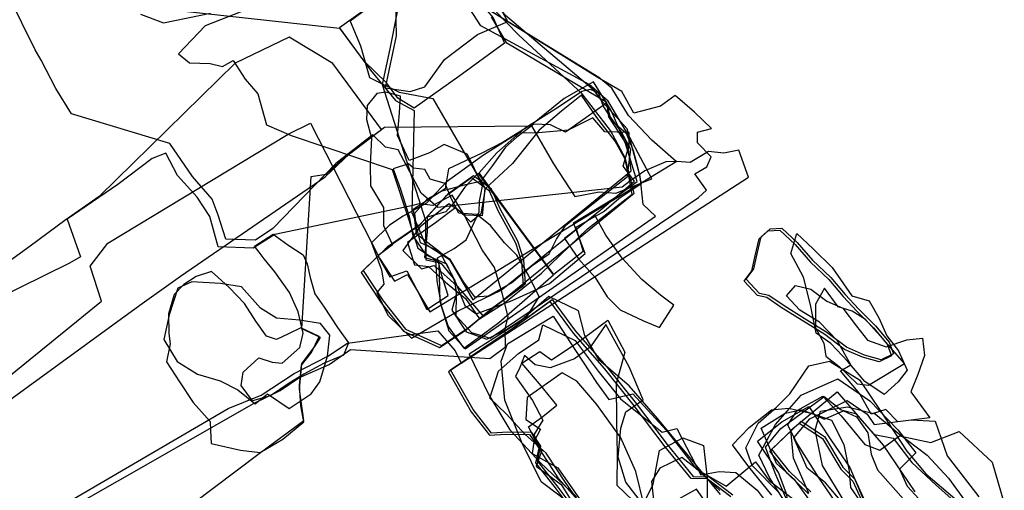
# Model space of a CAD drawing. Extents: x 686 to 3033, y -6524 to -3504.
# Drawn here: x 1370 to 1853, y -4273 to -4043 of the extents above; entities that cross this region are included whole.
import ezdxf

# ---------------------------------------------------------------- set-up
doc = ezdxf.new("R2010")
doc.units = 0

msp = doc.modelspace()

# ---------------------------------------------------------------- linework, layer by layer
at = {"layer": 'E33LXLIFT', "color": 3}
for points in [[(1387.936, -4282.363, 1894), (1472.228, -4233.117, 1894), (1488.338, -4226.534, 1894), (1504.663, -4215.965, 1894), (1521.187, -4207.435, 1894), (1530.726, -4201.131, 1894), (1575.128, -4195.113, 1894), (1583.61, -4204.787, 1894), (1586.596, -4210.881, 1894), (1727.546, -4119.644, 1894), (1722.791, -4106.443, 1894), (1715.528, -4108, 1894), (1707.927, -4107.184, 1894), (1698.974, -4112.508, 1894), (1692.39, -4112.031, 1894), (1687.084, -4112.247, 1894), (1676.696, -4116.667, 1894), (1669.219, -4121.771, 1894), (1665.532, -4124.613, 1894), (1575.157, -4134.532, 1894), (1566.977, -4127.477, 1894), (1559.885, -4114.368, 1894), (1555.61, -4106.387, 1894), (1549.417, -4104.964, 1894), (1543.216, -4098.957, 1894), (1524.991, -4113.011, 1894), (1494.194, -4144.909, 1894), (1485.573, -4150.533, 1894), (1471.138, -4150.082, 1894), (1467.358, -4138.345, 1894), (1464.434, -4130.564, 1894), (1454.661, -4119.443, 1894), (1443.634, -4103.238, 1894), (1395.378, -4088.718, 1894), (1387.563, -4076.256, 1894), (1380.458, -4062.392, 1894), (1377.5, -4057.369, 1894), (1351.399, -4004.895, 1894)], [(1554.136, -4026.893, 1974), (1554.679, -4050.501, 1974), (1549.347, -4075.916, 1974), (1561.588, -4077.724, 1974), (1568.734, -4075.42, 1974), (1578.398, -4061.989, 1974), (1594.662, -4049.819, 1974), (1609.552, -4043.352, 1974), (1601.965, -4029.612, 1974)], [(1347.406, -4241.584, 1924), (1428.891, -4182.523, 1924), (1448.751, -4168.283, 1924), (1519.835, -4119.508, 1924), (1531.691, -4108.233, 1924), (1548.883, -4095.127, 1924), (1621.115, -4094.504, 1924), (1631.872, -4113.251, 1924), (1642.319, -4129.258, 1924), (1654.314, -4126.911, 1924), (1662.559, -4127.618, 1924), (1680.161, -4120.592, 1924), (1669.381, -4100.21, 1924), (1658.664, -4082.534, 1924), (1649.389, -4074.344, 1924), (1596.168, -4045.615, 1924), (1588.76, -4033.92, 1924)], [(1545.611, -4033.207, 2001), (1532.118, -4043.226, 2001), (1537.212, -4055.256, 2001), (1541.581, -4070.821, 2001), (1556.126, -4078.078, 2001), (1572.696, -4081.197, 2001), (1598.123, -4125.184, 2001), (1596.842, -4138.721, 2001), (1588.703, -4138.353, 2001), (1580.504, -4132.739, 2001), (1566.25, -4144.27, 2001), (1557.898, -4155.601, 2001), (1567.1, -4164.603, 2001), (1573.352, -4163.075, 2001), (1584.587, -4173.114, 2001), (1597.375, -4187.77, 2001), (1671.424, -4127.493, 2001), (1667.16, -4110.557, 2001), (1659.82, -4096.886, 2001), (1645.905, -4078.821, 2001), (1614.632, -4049.996, 2001), (1603.197, -4038.156, 2001)], [(1253.139, -4307.744, 1944), (1410.034, -4180.464, 1944), (1404.482, -4163.39, 1944), (1413.078, -4151.996, 1944), (1501.637, -4098.612, 1944), (1512.673, -4093.166, 1944), (1546.529, -4159.496, 1944), (1553.836, -4170.684, 1944), (1560.278, -4167.439, 1944), (1571.177, -4185.686, 1944), (1692.042, -4112.078, 1944), (1680.186, -4101.531, 1944), (1668.743, -4089.477, 1944), (1660.572, -4076.09, 1944), (1654.073, -4070.857, 1944), (1600.383, -4037.899, 1944)], [(1429.138, -4039.741, 1974), (1440.492, -4044.056, 1974), (1463.614, -4039.287, 1974)], [(1435.732, -4036.652, 1994), (1526.849, -4046.597, 1994), (1542.117, -4067.219, 1994), (1554.398, -4082.18, 1994), (1563.472, -4087.051, 1994), (1562.426, -4137.027, 1994), (1568.94, -4152.322, 1994), (1580.913, -4160.076, 1994), (1592.356, -4179.812, 1994), (1669.933, -4116.687, 1994), (1668.583, -4104.675, 1994), (1659.077, -4090.065, 1994), (1658.048, -4083.064, 1994), (1608.912, -4054.062, 1994), (1601.487, -4041.081, 1994)], [(1478.909, -4038.528, 1954), (1460.859, -4045.583, 1954), (1447.844, -4059.19, 1954), (1453.199, -4063.653, 1954), (1463.339, -4063.942, 1954), (1469.461, -4065.441, 1954), (1474.621, -4062.519, 1954), (1480.582, -4071.664, 1954), (1486.72, -4078.825, 1954), (1491.059, -4094.072, 1954), (1503.157, -4099.249, 1954), (1552.662, -4115.979, 1954), (1560.731, -4140.157, 1954), (1565.271, -4154.492, 1954), (1576.749, -4162.089, 1954), (1583.266, -4170.062, 1954), (1584.149, -4177.049, 1954), (1583.997, -4187.525, 1954), (1591.706, -4195.931, 1954), (1600.786, -4198.636, 1954), (1703.083, -4129.742, 1954), (1706.968, -4126.122, 1954), (1701.225, -4118.017, 1954), (1707.076, -4114.697, 1954), (1709.215, -4109.742, 1954), (1702.6, -4102.823, 1954), (1702.508, -4097.654, 1954), (1709.452, -4095.821, 1954), (1701.054, -4087.813, 1954), (1691.55, -4079.637, 1954), (1684.399, -4084.896, 1954), (1671.305, -4088.305, 1954), (1665.498, -4077.738, 1954), (1653.312, -4070.661, 1954), (1600.791, -4038.257, 1954)], [(1362.442, -4348.51, 1914), (1379.783, -4335.145, 1914), (1388.401, -4329.65, 1914), (1487.499, -4255.196, 1914), (1509.289, -4238.98, 1914), (1507.181, -4223.704, 1914), (1508.305, -4211.176, 1914), (1515.119, -4202.204, 1914), (1517.59, -4198.301, 1914), (1508.424, -4194.035, 1914), (1512.952, -4119.416, 1914), (1520.292, -4118.254, 1914), (1530.733, -4108.569, 1914), (1547.52, -4096.379, 1914), (1523.641, -4064.073, 1914), (1502.089, -4051.036, 1914), (1475.663, -4063.792, 1914), (1408.907, -4129.205, 1914), (1392.052, -4141.008, 1914), (1374.964, -4153.53, 1914), (1312.499, -4198.719, 1914)], [(1385.424, -4287.147, 1884), (1484.953, -4230.435, 1884), (1497.722, -4224.36, 1884), (1506.892, -4218.001, 1884), (1521.718, -4211.604, 1884), (1532.228, -4204.251, 1884), (1600.636, -4208.646, 1884), (1608.397, -4202.893, 1884), (1608.22, -4193.952, 1884), (1609.711, -4188.146, 1884), (1606.72, -4176.589, 1884), (1602.875, -4164.026, 1884), (1596.829, -4155.28, 1884), (1588.142, -4138.543, 1884), (1582.157, -4128.55, 1884), (1572.73, -4133.678, 1884), (1566.026, -4132.744, 1884), (1562.226, -4133.812, 1884), (1495.101, -4147.815, 1884), (1484.559, -4154.535, 1884), (1467.28, -4153.787, 1884), (1463.149, -4138.921, 1884), (1457.072, -4129.542, 1884), (1447.349, -4118.93, 1884), (1441.58, -4107.902, 1884), (1434.837, -4110.604, 1884), (1418.008, -4123.295, 1884), (1393.128, -4140.314, 1884), (1399.68, -4158.742, 1884), (1394.322, -4161.838, 1884), (1332.814, -4192.121, 1884)]]:
    msp.add_polyline3d(points, dxfattribs=at)
for points in [[(1563.537, -4085.971, 1980), (1555.47, -4080.968, 1980), (1549.868, -4073.529, 1980), (1538.945, -4062.785, 1980), (1526.853, -4046.381, 1980), (1545.19, -4033.215, 1980), (1566.8, -4017.68, 1980), (1575.787, -4009.873, 1980), (1591.438, -4028.796, 1980), (1602.221, -4041.594, 1980), (1607.773, -4054.056, 1980), (1585.412, -4070.352, 1980)], [(1554.756, -4026.49, 1964), (1555.215, -4038.708, 1964), (1551.519, -4056.728, 1964), (1547.761, -4074.361, 1964), (1569.096, -4141.011, 1964), (1569.222, -4160.285, 1964), (1575.627, -4161.519, 1964), (1576.09, -4180.658, 1964), (1580.477, -4195.027, 1964), (1588.541, -4203.83, 1964), (1681.954, -4138.794, 1964), (1675.83, -4133.138, 1964), (1674.364, -4119.372, 1964), (1668.12, -4095.955, 1964), (1655.998, -4082.714, 1964), (1651.927, -4077.205, 1964), (1608.407, -4040.469, 1964), (1598.031, -4026.947, 1964), (1588.177, -4017.159, 1964), (1577.796, -4008.293, 1964)]]:
    msp.add_polyline3d(points, close=True, dxfattribs=at)
at = {"layer": 'E33LXLIFT', "color": 2}
for points in [[(1672.9, -4121.852, 1980), (1667.155, -4103.131, 1980), (1660.222, -4087.113, 1980), (1651.483, -4072.945, 1980), (1637.148, -4081.154, 1980), (1622.469, -4093.081, 1980), (1607.234, -4102.593, 1980), (1596.404, -4108.155, 1980), (1580.288, -4115.701, 1980), (1578.788, -4125.462, 1980), (1563.086, -4135.528, 1980), (1564.52, -4147.394, 1980), (1575.899, -4156.072, 1980), (1583.153, -4169.689, 1980), (1588.382, -4182.603, 1980), (1593.881, -4186.754, 1980), (1611.597, -4180.219, 1980), (1629.975, -4171.903, 1980), (1647.495, -4157.159, 1980), (1641.722, -4142.145, 1980), (1661.587, -4130.042, 1980)], [(1580.188, -4177.641, 1947), (1576.94, -4167.348, 1947), (1574.904, -4159.208, 1947), (1583.158, -4154.613, 1947), (1589.086, -4150.383, 1947), (1592.955, -4141.909, 1947), (1595.396, -4136.719, 1947), (1595.521, -4131.456, 1947), (1596.993, -4124.154, 1947), (1592.174, -4113.473, 1947), (1589.433, -4108.423, 1947), (1578.155, -4103.644, 1947), (1571.034, -4107.863, 1947), (1560.996, -4111.469, 1947), (1555.352, -4099.329, 1947), (1556.337, -4088.171, 1947), (1556.759, -4080.002, 1947), (1549.661, -4078.06, 1947), (1545.224, -4078.639, 1947), (1540.468, -4084.512, 1947), (1540.128, -4091.437, 1947), (1542.612, -4100.658, 1947), (1541.922, -4113.438, 1947), (1542.111, -4123.973, 1947), (1548.46, -4134.533, 1947), (1548.374, -4143.325, 1947), (1552.887, -4152.823, 1947), (1545.684, -4158.286, 1947), (1551.584, -4168.519, 1947), (1559.938, -4165.575, 1947), (1564.707, -4174.676, 1947), (1569.72, -4184.571, 1947)], [(1645.875, -4077.638, 1974), (1649.82, -4076.526, 1974), (1653.845, -4078.375, 1974), (1656.371, -4085.185, 1974), (1661.28, -4092.761, 1974), (1667.617, -4098.123, 1974), (1670.932, -4106.63, 1974), (1673.331, -4115.363, 1974), (1674.913, -4122.96, 1974), (1663.977, -4130.394, 1974), (1656.762, -4136.553, 1974), (1649.377, -4140.679, 1974), (1642.806, -4144.435, 1974), (1646.528, -4156.207, 1974), (1632.073, -4167.447, 1974), (1613.123, -4141.845, 1974), (1595.327, -4117.551, 1974), (1603.996, -4107.865, 1974), (1618.06, -4095.486, 1974), (1634.289, -4085.216, 1974)], [(1670.42, -4128.113, 2001), (1669.057, -4119.969, 2001), (1667.092, -4110.849, 2001), (1662.116, -4102.075, 2001), (1653.168, -4090.536, 2001), (1645.637, -4079.597, 2001), (1635.784, -4087.425, 2001), (1624.821, -4096.715, 2001), (1611.755, -4112.974, 2001), (1598.286, -4125.394, 2001), (1596.232, -4137.658, 2001), (1591.374, -4141.74, 2001), (1583.929, -4134.654, 2001), (1573.96, -4142.023, 2001), (1560.23, -4151.696, 2001), (1563.664, -4162.683, 2001), (1570.529, -4163.448, 2001), (1578.808, -4171.231, 2001), (1588.704, -4179.143, 2001), (1595.51, -4189.087, 2001), (1607.716, -4181.502, 2001), (1626.07, -4166.83, 2001), (1648.57, -4145.005, 2001)], [(1668.127, -4119.467, 1990), (1668.948, -4112.363, 1990), (1669.877, -4106.158, 1990), (1665.255, -4097.682, 1990), (1659.637, -4089.927, 1990), (1657.969, -4083.432, 1990), (1647.693, -4090.661, 1990), (1637.7, -4097.682, 1990), (1630.344, -4094.116, 1990), (1622.284, -4093.772, 1990), (1613.972, -4100.119, 1990), (1608.285, -4104.998, 1990), (1601.932, -4114.048, 1990), (1596.04, -4121.788, 1990), (1587.995, -4123.711, 1990), (1577.158, -4126.572, 1990), (1569.852, -4130.563, 1990), (1563.639, -4137.559, 1990), (1564.499, -4143.988, 1990), (1566.48, -4151.665, 1990), (1575.025, -4155.672, 1990), (1580.863, -4159.687, 1990), (1587.617, -4170.958, 1990), (1593.049, -4178.305, 1990), (1600.032, -4177.911, 1990), (1611.244, -4171.525, 1990), (1621.471, -4163.031, 1990), (1629.756, -4157.246, 1990), (1633.425, -4150.031, 1990), (1637.914, -4143.2, 1990), (1655.204, -4129.48, 1990)], [(1671.693, -4121.65, 2008), (1666.06, -4114.343, 2008), (1668.985, -4103.975, 2008), (1669.092, -4097.773, 2008), (1657.075, -4097.492, 2008), (1651.246, -4090.658, 2008), (1639.052, -4096.631, 2008), (1624.478, -4097.916, 2008), (1614.532, -4098.068, 2008), (1597.582, -4108.986, 2008), (1579.161, -4122.196, 2008), (1569.524, -4132.507, 2008), (1558.101, -4138.783, 2008), (1551.468, -4143.26, 2008), (1542.508, -4151.975, 2008), (1547.386, -4165.199, 2008), (1548.662, -4172.235, 2008), (1545.248, -4176.186, 2008), (1550.63, -4187.288, 2008), (1562.266, -4198.566, 2008), (1585.028, -4185.311, 2008), (1606.208, -4175.086, 2008), (1631.048, -4155.042, 2008), (1655.535, -4135.261, 2008)], [(1553.21, -4115.653, 1956), (1556.807, -4125.605, 1956), (1561.09, -4139.064, 1956), (1562.768, -4148.452, 1956), (1569.219, -4157.863, 1956), (1579.384, -4162.221, 1956), (1583.087, -4170.367, 1956), (1584.212, -4176.585, 1956), (1582.03, -4184.967, 1956), (1589.057, -4195.478, 1956), (1599.097, -4199.061, 1956), (1608.434, -4194.609, 1956), (1619.118, -4187.674, 1956), (1624.897, -4178.431, 1956), (1619.665, -4167.71, 1956), (1613.957, -4157.98, 1956), (1607.845, -4151.893, 1956), (1600.989, -4143.422, 1956), (1594.319, -4138.062, 1956), (1585.503, -4137.381, 1956), (1581.775, -4130.55, 1956), (1578.767, -4122.769, 1956), (1571.384, -4120.624, 1956), (1568.756, -4115.921, 1956), (1563.133, -4115.32, 1956), (1560.769, -4113.238, 1956)], [(1617.147, -4172.782, 2017), (1616.353, -4161.191, 2017), (1613.336, -4152.08, 2017), (1604.866, -4136.492, 2017), (1600.474, -4126.531, 2017), (1591.625, -4120.015, 2017), (1578.965, -4129.079, 2017), (1565.506, -4143.936, 2017), (1549.189, -4154.998, 2017), (1537.476, -4166.417, 2017), (1547.24, -4181.393, 2017), (1558.326, -4195.195, 2017), (1575.877, -4203.226, 2017), (1588.969, -4194.61, 2017), (1600.388, -4185.033, 2017)], [(1594.972, -4117.806, 1968), (1588.41, -4124.575, 1968), (1583.001, -4132.347, 1968), (1579.026, -4136.715, 1968), (1569.815, -4139.35, 1968), (1569.828, -4146.565, 1968), (1568.546, -4159.025, 1968), (1574.015, -4160.483, 1968), (1574.638, -4170.494, 1968), (1576.743, -4182.566, 1968), (1580.267, -4192.864, 1968), (1587.934, -4203.524, 1968), (1594.421, -4198.75, 1968), (1605.03, -4191.012, 1968), (1631.819, -4167.54, 1968)], [(1690.919, -4182.379, 1942), (1684.486, -4177.592, 1942), (1675.209, -4169.877, 1942), (1665.576, -4159.397, 1942), (1657.524, -4148.113, 1942), (1652.123, -4138.278, 1942), (1637.318, -4149.704, 1942), (1644.137, -4159.713, 1942), (1652.414, -4168.896, 1942), (1658.243, -4178.426, 1942), (1664.553, -4184.701, 1942), (1676.096, -4190.154, 1942), (1683.988, -4193.36, 1942)], [(1494.292, -4147.578, 1885), (1501.442, -4152.891, 1885), (1508.965, -4157.822, 1885), (1510.932, -4162.144, 1885), (1512.449, -4168.971, 1885), (1514.725, -4176.981, 1885), (1519.317, -4183.405, 1885), (1525.869, -4193.396, 1885), (1531.238, -4200.881, 1885), (1528.799, -4206.906, 1885), (1519.259, -4210.954, 1885), (1509.406, -4216.208, 1885), (1502.124, -4220.668, 1885), (1492.996, -4226.913, 1885), (1484.089, -4229.301, 1885), (1478.526, -4221.848, 1885), (1479.532, -4215.35, 1885), (1487.212, -4208.315, 1885), (1493.733, -4210.392, 1885), (1498.676, -4210.906, 1885), (1507.399, -4203.217, 1885), (1509.042, -4196.252, 1885), (1506.533, -4185.694, 1885), (1502.345, -4176.257, 1885), (1495.058, -4166.153, 1885), (1489.956, -4159.776, 1885), (1487.398, -4156.43, 1885), (1485.202, -4153.579, 1885)], [(1507.832, -4193.536, 1906), (1501.773, -4196.564, 1906), (1495.874, -4199.366, 1906), (1490.99, -4197.609, 1906), (1485.831, -4190.279, 1906), (1480.248, -4181.627, 1906), (1472.652, -4173.797, 1906), (1467.083, -4168.729, 1906), (1464.107, -4166.009, 1906), (1456.437, -4168.475, 1906), (1450.439, -4172.33, 1906), (1445.659, -4177.252, 1906), (1442.888, -4186.694, 1906), (1443.049, -4196.273, 1906), (1443.697, -4201.463, 1906), (1441.917, -4210.178, 1906), (1448.384, -4220.034, 1906), (1454.988, -4230.226, 1906), (1463.359, -4239.559, 1906), (1463.506, -4243.918, 1906), (1463.842, -4250.318, 1906), (1478.304, -4253.547, 1906), (1487.94, -4254.651, 1906), (1498.991, -4248.179, 1906), (1509.292, -4239.643, 1906), (1507.865, -4231.756, 1906), (1507.287, -4221.611, 1906), (1508.146, -4211.937, 1906), (1513.062, -4205.717, 1906), (1516.906, -4197.885, 1906)], [(1502.122, -4233.081, 1896), (1512.989, -4225.916, 1896), (1517.261, -4220.025, 1896), (1521.014, -4207.526, 1896), (1522.066, -4197.134, 1896), (1517.571, -4191.502, 1896), (1507.22, -4189.765, 1896), (1495.879, -4188.76, 1896), (1488.059, -4183.948, 1896), (1478.766, -4173.454, 1896), (1468.519, -4171.858, 1896), (1454.332, -4170.992, 1896), (1447.532, -4174.056, 1896), (1443.319, -4187.114, 1896), (1440.692, -4199.217, 1896), (1447.173, -4210.044, 1896), (1457.109, -4216.24, 1896), (1468.346, -4219.616, 1896), (1476.924, -4223.975, 1896), (1485.451, -4230.776, 1896), (1491.507, -4225.968, 1896)]]:
    msp.add_polyline3d(points, close=True, dxfattribs=at)
at = {"layer": 'E33LXLIFT', "color": 1}
for points in [[(1618.147, -4171.782, 2027), (1617.353, -4160.191, 2027), (1614.336, -4151.08, 2027), (1605.866, -4135.492, 2027), (1601.474, -4125.531, 2027), (1592.625, -4119.015, 2027), (1579.965, -4128.079, 2027), (1566.506, -4142.936, 2027), (1550.189, -4153.998, 2027), (1538.476, -4165.417, 2027), (1548.24, -4180.393, 2027), (1559.326, -4194.195, 2027), (1576.877, -4202.226, 2027), (1589.969, -4193.61, 2027), (1601.388, -4184.033, 2027)], [(1726.46, -4169.668, 1961), (1730.267, -4164.58, 1961), (1731.862, -4157.299, 1961), (1733.835, -4148.885, 1961), (1738.192, -4145.022, 1961), (1743.903, -4144.719, 1961), (1751.529, -4151.781, 1961), (1758.96, -4160.382, 1961), (1768.043, -4168.883, 1961), (1775.076, -4177.23, 1961), (1781.804, -4184.393, 1961), (1789.929, -4192.608, 1961), (1796.636, -4200.648, 1961), (1798.765, -4206.351, 1961), (1792.746, -4209.244, 1961), (1784.516, -4206.925, 1961), (1775.655, -4203.116, 1961), (1766, -4195.778, 1961), (1754.876, -4188.949, 1961), (1744.69, -4182.528, 1961), (1737.645, -4177.639, 1961), (1733.015, -4176.739, 1961)]]:
    msp.add_polyline3d(points, close=True, dxfattribs=at)
at = {"layer": 'E33LXLIFT', "color": 6}
for points in [[(1725.46, -4170.668, 1951), (1729.267, -4165.58, 1951), (1730.862, -4158.299, 1951), (1732.835, -4149.885, 1951), (1737.192, -4146.022, 1951), (1742.903, -4145.719, 1951), (1750.529, -4152.781, 1951), (1757.96, -4161.382, 1951), (1767.043, -4169.883, 1951), (1774.076, -4178.23, 1951), (1780.804, -4185.393, 1951), (1788.929, -4193.608, 1951), (1795.636, -4201.648, 1951), (1797.765, -4207.351, 1951), (1791.746, -4210.244, 1951), (1783.516, -4207.925, 1951), (1774.655, -4204.116, 1951), (1765, -4196.778, 1951), (1753.876, -4189.949, 1951), (1743.69, -4183.528, 1951), (1736.645, -4178.639, 1951), (1732.015, -4177.739, 1951)], [(1794.16, -4226.186, 1908), (1784.694, -4219.798, 1908), (1776.432, -4210.132, 1908), (1768.036, -4201.326, 1908), (1760.845, -4196.111, 1908), (1758.076, -4182.322, 1908), (1754.511, -4168.787, 1908), (1748.388, -4157.121, 1908), (1751.24, -4147.294, 1908), (1759.388, -4154.864, 1908), (1768.607, -4164.049, 1908), (1778.368, -4177.856, 1908), (1786.88, -4180.252, 1908), (1791.494, -4188.657, 1908), (1795.541, -4197.479, 1908), (1801.208, -4204.788, 1908), (1805.528, -4214.282, 1908), (1800.983, -4220.002, 1908)], [(1772.752, -4214.714, 1895), (1777.858, -4211.714, 1895), (1771.117, -4199.755, 1895), (1762.488, -4190.717, 1895), (1752.794, -4184.976, 1895), (1746.188, -4177.941, 1895), (1750.609, -4172.826, 1895), (1758.137, -4174.593, 1895), (1766.035, -4180.566, 1895), (1773.885, -4183.954, 1895), (1780.528, -4192.817, 1895), (1785.924, -4199.543, 1895), (1795.091, -4202.942, 1895), (1805.248, -4199.386, 1895), (1812.973, -4198.605, 1895), (1813.959, -4207.053, 1895), (1810.788, -4216.381, 1895), (1807.236, -4224.897, 1895), (1816.555, -4237.686, 1895), (1800.855, -4239.649, 1895), (1794.98, -4233.605, 1895), (1787.787, -4235.849, 1895), (1782.19, -4225.886, 1895)], [(1804.203, -4211.109, 1916), (1793.635, -4199.139, 1916), (1785.019, -4189.55, 1916), (1778.506, -4185.383, 1916), (1771.594, -4183.355, 1916), (1764.871, -4174.126, 1916), (1760.441, -4181.918, 1916), (1760.489, -4193.619, 1916), (1764.602, -4201.055, 1916), (1765.621, -4207.376, 1916), (1772.174, -4212.492, 1916), (1780.963, -4220.976, 1916), (1786.524, -4221.598, 1916)]]:
    msp.add_polyline3d(points, close=True, dxfattribs=at)
at = {"layer": 'E33LXLIFT', "color": 1}
for points in [[(1644.028, -4284.768, 2021), (1634.147, -4271.65, 2021), (1623.982, -4258.74, 2021), (1625.733, -4251.598, 2021), (1621.19, -4244.913, 2021), (1609.478, -4244.644, 2021), (1601.409, -4245.199, 2021), (1592.472, -4233.675, 2021), (1581.327, -4214.199, 2021), (1611.539, -4193.931, 2021), (1631.2, -4179.61, 2021), (1642.696, -4195.244, 2021), (1657.965, -4212.477, 2021), (1671.981, -4230.078, 2021), (1687.639, -4250.829, 2021), (1700.401, -4266.411, 2021), (1708.355, -4266.592, 2021), (1719.911, -4275.447, 2021)], [(1758.113, -4273.962, 2010), (1747.753, -4263.921, 2010), (1739.091, -4253.089, 2010), (1753.39, -4239.34, 2010), (1764.852, -4246.86, 2010), (1773.905, -4261.839, 2010), (1779.858, -4267.707, 2010), (1785.724, -4280.659, 2010)]]:
    msp.add_polyline3d(points, dxfattribs=at)
at = {"layer": 'E33LXLIFT', "color": 4}
for points in [[(1713.914, -4275.273, 2002), (1698.151, -4256.375, 2002), (1683.094, -4238.158, 2002), (1669.012, -4222.046, 2002), (1654.25, -4209.341, 2002), (1647.225, -4197.331, 2002), (1644.185, -4185.154, 2002), (1629.607, -4178.257, 2002), (1615.069, -4190.773, 2002), (1590.526, -4206.496, 2002), (1600.219, -4226.414, 2002), (1610.421, -4243.59, 2002), (1625.502, -4259.738, 2002), (1643.132, -4276.428, 2002)], [(1718.911, -4276.447, 2011), (1707.355, -4267.592, 2011), (1699.401, -4267.411, 2011), (1686.639, -4251.829, 2011), (1670.981, -4231.078, 2011), (1656.965, -4213.477, 2011), (1641.696, -4196.244, 2011), (1630.2, -4180.61, 2011), (1610.539, -4194.931, 2011), (1580.327, -4215.199, 2011), (1591.472, -4234.675, 2011), (1600.409, -4246.199, 2011), (1608.478, -4245.644, 2011), (1620.19, -4245.913, 2011), (1624.733, -4252.598, 2011), (1622.982, -4259.74, 2011), (1633.147, -4272.65, 2011), (1643.028, -4285.768, 2011)], [(1643.802, -4282.624, 1992), (1625.905, -4269.063, 1992), (1616.269, -4249.707, 1992), (1608.039, -4229.003, 1992), (1606.209, -4209.935, 1992), (1609.316, -4201.381, 1992), (1631.677, -4187.823, 1992), (1642.647, -4204.688, 1992), (1652.985, -4220.386, 1992), (1659.096, -4228.635, 1992), (1670.822, -4225.962, 1992), (1687.392, -4243.961, 1992), (1702.053, -4262.916, 1992), (1716.588, -4271.111, 1992), (1731.079, -4259.264, 1992), (1737.687, -4268.345, 1992), (1750.668, -4278.431, 1992)], [(1645.172, -4279.507, 1953), (1634.46, -4267.602, 1953), (1625.411, -4253.332, 1953), (1619.694, -4242.086, 1953), (1626.718, -4237.101, 1953), (1633.529, -4231.513, 1953), (1624.979, -4220.984, 1953), (1616.346, -4210.945, 1953), (1625.201, -4205.2, 1953), (1630.93, -4209.325, 1953), (1643.462, -4200.863, 1953), (1658.626, -4189.885, 1953), (1666.885, -4205.471, 1953), (1662.679, -4220.957, 1953), (1662.746, -4239.122, 1953), (1663.176, -4255.522, 1953), (1662.935, -4270.672, 1953), (1674.997, -4282.05, 1953), (1680.796, -4270.176, 1953), (1683.922, -4253.624, 1953), (1695.374, -4247.437, 1953), (1705.507, -4251.238, 1953), (1707.389, -4267.253, 1953), (1707.253, -4278.45, 1953)], [(1648.229, -4284.224, 1981), (1638.036, -4269.929, 1981), (1628.31, -4255.081, 1981), (1617.985, -4245.858, 1981), (1608.625, -4235.723, 1981), (1600.624, -4228.073, 1981), (1604.864, -4214.738, 1981), (1614.686, -4206.145, 1981), (1624.699, -4199.47, 1981), (1626.597, -4192.043, 1981), (1642.518, -4199.722, 1981), (1653.785, -4214.758, 1981), (1664.711, -4228.417, 1981), (1685.26, -4244.771, 1981), (1692.477, -4242.924, 1981), (1704.195, -4265.642, 1981), (1713.27, -4263.971, 1981), (1721.355, -4264.529, 1981), (1731.902, -4273.159, 1981), (1743.58, -4288.764, 1981)], [(1675.632, -4279.912, 1968), (1667.378, -4269.29, 1968), (1663.698, -4256.907, 1968), (1664.958, -4242.823, 1968), (1667.42, -4234.793, 1968), (1675.951, -4228.901, 1968), (1669.069, -4212.65, 1968), (1657.648, -4191.871, 1968), (1650.022, -4202.95, 1968), (1642.247, -4208.842, 1968), (1630.273, -4213.094, 1968), (1622.816, -4211.734, 1968), (1617.735, -4207.052, 1968), (1615.352, -4213.081, 1968), (1613.305, -4217.464, 1968), (1621.57, -4229.158, 1968), (1626.698, -4238.884, 1968), (1622.182, -4246.008, 1968), (1626.123, -4253.775, 1968), (1623.425, -4261.325, 1968), (1635.721, -4270.349, 1968), (1643.088, -4282.146, 1968)], [(1676.412, -4280.702, 1906), (1672.219, -4263.918, 1906), (1664.939, -4247.536, 1906), (1653.238, -4231.222, 1906), (1643.307, -4219.721, 1906), (1636.138, -4215.58, 1906), (1618.887, -4227.64, 1906), (1618.328, -4238.517, 1906), (1625.472, -4243.221, 1906), (1622.294, -4249.469, 1906), (1621.465, -4255.2, 1906), (1633.988, -4262.19, 1906), (1648.437, -4282.712, 1906)], [(1713.564, -4273.281, 1968), (1702.87, -4263.326, 1968), (1694.887, -4257.157, 1968), (1684.017, -4262.347, 1968), (1680.041, -4268.867, 1968), (1681.126, -4279.436, 1968)], [(1706.031, -4278.254, 1906), (1701.998, -4272.586, 1906), (1691.711, -4278.357, 1906)]]:
    msp.add_polyline3d(points, dxfattribs=at)
at = {"layer": 'E33LXLIFT', "color": 8}
for points in [[(1742.765, -4274.607, 1948), (1729.368, -4261.007, 1948), (1726.22, -4252.453, 1948), (1732.318, -4240.361, 1948), (1741.326, -4232.446, 1948), (1747.922, -4225.841, 1948), (1757.174, -4212.119, 1948), (1767.344, -4209.861, 1948), (1782.137, -4219.097, 1948), (1792.586, -4234.611, 1948), (1805.372, -4253.959, 1948), (1814.686, -4265.203, 1948), (1828.901, -4277.238, 1948)], [(1750.749, -4287.35, 1960), (1737.836, -4266.877, 1960), (1732.69, -4255.98, 1960), (1740.909, -4240.986, 1960), (1753.438, -4226.599, 1960), (1771.393, -4218.491, 1960), (1787.145, -4229.297, 1960), (1800.925, -4243.551, 1960), (1809.789, -4254.827, 1960), (1801.632, -4262.771, 1960), (1805.489, -4271.242, 1960), (1811.13, -4277.369, 1960)], [(1747.594, -4280.622, 1938), (1740.665, -4264.836, 1938), (1736.013, -4252.063, 1938), (1743.41, -4242.951, 1938), (1764.655, -4227.222, 1938), (1773.029, -4233.744, 1938), (1780.038, -4235.515, 1938), (1789.499, -4245.799, 1938), (1798.632, -4247.663, 1938), (1807.69, -4259.644, 1938), (1819.665, -4270.715, 1938), (1831.269, -4280.972, 1938)], [(1771.852, -4281.345, 1895), (1761.985, -4266.776, 1895), (1750.911, -4249.383, 1895), (1746.934, -4241.175, 1895), (1751.529, -4234.074, 1895), (1764.158, -4227.057, 1895), (1773.134, -4236.713, 1895), (1784.711, -4250.787, 1895), (1792.09, -4253.538, 1895), (1801.695, -4246.566, 1895), (1817.054, -4249.769, 1895), (1830.954, -4244.328, 1895), (1847.146, -4259.476, 1895), (1853.151, -4279.623, 1895)], [(1757.154, -4274.571, 1927), (1749.634, -4257.373, 1927), (1748.366, -4243.771, 1927), (1771.124, -4224.946, 1927), (1793.721, -4251.047, 1927), (1809.253, -4273.933, 1927)], [(1738.995, -4275.6, 1968), (1727.705, -4261.643, 1968), (1719.665, -4250.868, 1968), (1727.917, -4242.474, 1968), (1738.916, -4233.842, 1968), (1747.299, -4233.025, 1968), (1759.088, -4235.605, 1968), (1764.667, -4238.417, 1968), (1774.16, -4234.321, 1968), (1780.546, -4237.204, 1968), (1786.1, -4245.112, 1968), (1787.859, -4255.414, 1968), (1790.87, -4263.091, 1968), (1804.91, -4279.077, 1968)], [(1773.788, -4279.348, 1904), (1765.35, -4269.591, 1904), (1756.336, -4262.328, 1904), (1749.881, -4247.524, 1904), (1757.713, -4238.094, 1904), (1775.982, -4229.217, 1904), (1785.902, -4235.928, 1904), (1789.221, -4240.918, 1904), (1807.407, -4238.645, 1904), (1819.216, -4239.286, 1904), (1825.061, -4256.389, 1904), (1840.661, -4276.398, 1904)], [(1774.799, -4279.042, 1915), (1763.929, -4260.989, 1915), (1760.285, -4243.757, 1915), (1762.893, -4234.358, 1915), (1776.239, -4232.242, 1915), (1789.771, -4235.751, 1915), (1801.112, -4245.202, 1915), (1815.211, -4255.903, 1915), (1825.805, -4267.312, 1915), (1836.253, -4281.652, 1915)], [(1757.113, -4274.962, 2000), (1746.753, -4264.921, 2000), (1738.091, -4254.089, 2000), (1752.39, -4240.34, 2000), (1763.852, -4247.86, 2000), (1772.905, -4262.839, 2000), (1778.858, -4268.707, 2000), (1784.724, -4281.659, 2000)]]:
    msp.add_polyline3d(points, dxfattribs=at)
for points in [[(1757.288, -4232.056, 1990), (1768.071, -4248.515, 1990), (1777.318, -4261.969, 1990), (1783.985, -4277.842, 1990), (1789.213, -4290.097, 1990), (1795.783, -4303.003, 1990), (1794.501, -4310.338, 1990), (1800.891, -4324.786, 1990), (1806.022, -4337.653, 1990), (1810.037, -4345.258, 1990), (1808.899, -4362.036, 1990), (1807.83, -4370.409, 1990), (1800.437, -4368.302, 1990), (1790.952, -4355.564, 1990), (1775.028, -4314.742, 1990), (1765.64, -4303.778, 1990), (1760.812, -4292.968, 1990), (1748.005, -4282.973, 1990), (1746.094, -4274.381, 1990), (1742.376, -4264.5, 1990), (1732.051, -4249.117, 1990), (1744.034, -4239.639, 1990)], [(1797.255, -4359.044, 1979), (1794.529, -4341.748, 1979), (1784.818, -4320.614, 1979), (1773.871, -4301.669, 1979), (1761.128, -4282.935, 1979), (1750.28, -4268.031, 1979), (1741.266, -4260.027, 1979), (1733.887, -4242.73, 1979), (1745.581, -4235.385, 1979), (1753.391, -4233.76, 1979), (1768.414, -4238.841, 1979), (1774.351, -4250.684, 1979), (1776.927, -4263.868, 1979), (1777.583, -4271.835, 1979), (1787.172, -4285.592, 1979), (1802.827, -4298.006, 1979), (1817.458, -4302.394, 1979), (1824.47, -4307.621, 1979), (1827.27, -4318.263, 1979), (1830.761, -4325.81, 1979), (1826.66, -4338.287, 1979), (1822.345, -4350.918, 1979), (1810.926, -4355.792, 1979)]]:
    msp.add_polyline3d(points, close=True, dxfattribs=at)

doc.saveas('drawing.dxf')
